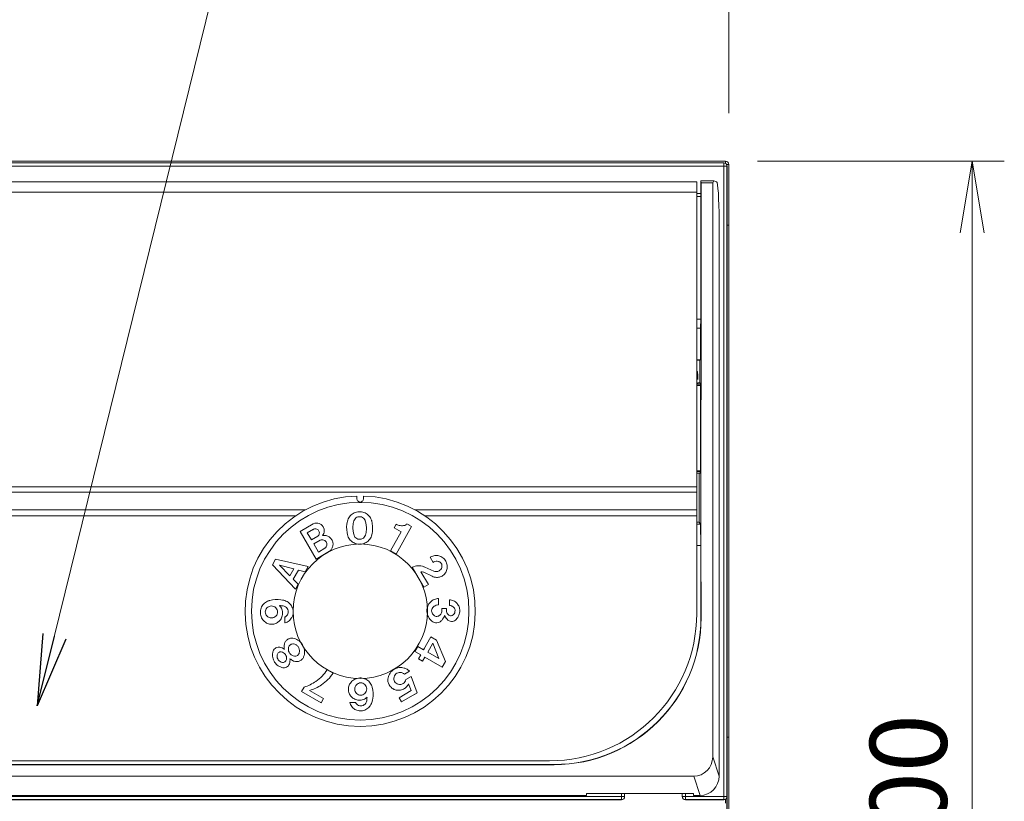
# Model space of a CAD drawing. Units: millimetres. Extents: x -105 to 1431, y -121 to 971.
# Drawn here: x 277 to 431, y 253 to 375 of the extents above; entities that cross this region are included whole.
import ezdxf

# ---------------------------------------------------------------- set-up
doc = ezdxf.new("R2010")
doc.units = ezdxf.units.MM
doc.layers.add('寸法線', color=7, linetype='Continuous', lineweight=13)
doc.layers.add('郵便受', color=7, linetype='Continuous', lineweight=15)
doc.styles.get("Standard").update_dxf_attribs({"font": 'txt.shx', "bigfont": 'extfont.shx'})
doc.styles.add('STANDARD-8', font='MS Gothic.ttf')
doc.dimstyles.get("Standard").update_dxf_attribs({"dimtxt": 2.8, "dimasz": 2.5, "dimexe": 1.25, "dimexo": 0.625, "dimtad": 1, "dimrnd": 1e-08, "dimdsep": 46, "dimtxsty": 'STANDARD-8', "dimcen": 0.09, "dimclrd": 7, "dimclre": 7, "dimclrt": 7, "dimaunit": 1, "dimadec": 3, "dimazin": 2, "dimtfac": 1, "dimtmove": 0, "dimatfit": 3, "dimldrblk": 'OPEN', "dimfxl": 1, "dimtolj": 1, "dimlwd": 0, "dimlwe": 0, "dimarcsym": 0})
doc.dimstyles.new('STANDARD$7', dxfattribs={"dimtxt": 2.8, "dimasz": 2.5, "dimexe": 1.25, "dimexo": 0.625, "dimtad": 1, "dimrnd": 1e-08, "dimdsep": 46, "dimtxsty": 'STANDARD-8', "dimcen": 0.09, "dimclrd": 7, "dimclre": 7, "dimclrt": 7, "dimaunit": 1, "dimadec": 3, "dimazin": 2, "dimtfac": 1, "dimtmove": 0, "dimatfit": 3, "dimldrblk": 'OPEN', "dimfxl": 1, "dimtolj": 1, "dimlwd": 15, "dimlwe": 0, "dimarcsym": 0})

# ---------------------------------------------------------------- blocks, each defined once
blk = doc.blocks.new('_Open')
at = {"color": 0, "linetype": 'ByBlock', "lineweight": -2}
for p, q in [((-1, 0.167), (0, 0)), ((-1, -0.167), (0, 0)), ((0, 0), (-1, 0))]:
    blk.add_line(p, q, dxfattribs=at)
blk = doc.blocks.new('*D5')
at = {"layer": 'Defpoints', "color": 0}
for p in [(387.28, 353), (387.28, 153), (425.86, 153)]:
    blk.add_point(p, dxfattribs=at)
at = {"layer": '寸法線'}
for p, q in [((392.28, 353), (430.86, 353)), ((425.86, 341.8), (425.86, 164.2)), ((392.28, 153), (430.86, 153))]:
    blk.add_line(p, q, dxfattribs=at)
at = {"layer": '寸法線', "xscale": 11.19999999999999, "yscale": 11.19999999999999, "zscale": 11.19999999999999}
for p, rotation in [((425.86, 353), 90), ((425.86, 153), 270)]:
    blk.add_blockref('_Open', p, dxfattribs=dict(at, rotation=rotation))
at = {"layer": '寸法線', "insert": (415.86, 253), "char_height": 12, "attachment_point": 5, "rotation": 90}
blk.add_mtext('\\A1;200', dxfattribs=at)
blk = doc.blocks.new('*D4')
at = {"layer": 'Defpoints', "color": 0}
for p in [(27.78, 408.01), (387.78, 355.5), (27.78, 352.5)]:
    blk.add_point(p, dxfattribs=at)
at = {"layer": '寸法線'}
for p, q in [((27.78, 357.5), (27.78, 413.01)), ((387.78, 360.5), (387.78, 413.01)), ((376.58, 408.01), (38.98, 408.01))]:
    blk.add_line(p, q, dxfattribs=at)
at = {"layer": '寸法線', "xscale": 11.19999999999999, "yscale": 11.19999999999999, "zscale": 11.19999999999999, "rotation": 180}
blk.add_blockref('_Open', (27.78, 408.01), dxfattribs=at)
at = {"layer": '寸法線', "xscale": 11.19999999999999, "yscale": 11.19999999999999, "zscale": 11.19999999999999}
blk.add_blockref('_Open', (387.78, 408.01), dxfattribs=at)
at = {"layer": '寸法線', "insert": (207.78, 418.01), "char_height": 12, "attachment_point": 5}
blk.add_mtext('\\A1;360', dxfattribs=at)

msp = doc.modelspace()

# ---------------------------------------------------------------- linework, layer by layer
at = {"layer": '郵便受'}
for p, q in [((387.277, 352.998), (28.277, 352.998)), ((28.527, 352.748), (387.027, 352.748)), ((387.014, 352.735), (28.54, 352.735)), ((387.027, 352.748), (387.014, 352.735)), ((387.014, 352.735), (387.014, 352.235)), ((387.277, 352.998), (387.277, 352.681)), ((387.46, 352.498), (387.777, 352.498)), ((387.777, 342.998), (387.777, 352.498)), ((28.54, 352.235), (387.014, 352.235)), ((387.014, 352.235), (387.014, 253.761)), ((387.014, 352.235), (387.514, 352.235)), ((387.514, 352.235), (387.527, 352.248)), ((387.514, 233.761), (387.514, 352.235)), ((387.527, 352.248), (387.527, 233.748)), ((32.777, 349.778), (382.777, 349.778)), ((382.777, 349.778), (382.777, 348.178)), ((383.426, 349.911), (383.43, 349.918)), ((383.477, 349.618), (383.426, 349.911)), ((383.426, 349.911), (383.426, 348.978)), ((385.434, 349.918), (383.43, 349.918)), ((383.477, 349.618), (383.448, 281.718)), ((385.277, 349.618), (383.477, 349.618)), ((385.434, 349.918), (385.277, 349.618)), ((385.277, 259.937), (385.277, 349.618)), ((385.884, 349.8), (385.434, 349.918)), ((382.777, 348.178), (32.777, 348.178)), ((382.777, 348.178), (382.777, 297.128)), ((382.777, 347.973), (383.413, 347.973)), ((383.413, 347.973), (383.426, 348.978)), ((383.413, 347.973), (383.426, 347.478)), ((383.426, 347.478), (382.777, 347.478)), ((383.426, 347.478), (383.426, 328.308)), ((386.277, 343.801), (386.277, 256.937)), ((387.777, 342.998), (387.527, 342.998)), ((387.527, 342.998), (387.777, 342.998)), ((387.777, 242.998), (387.777, 342.998)), ((383.426, 328.308), (382.777, 328.308)), ((383.426, 328.308), (383.395, 326.908)), ((383.395, 326.908), (382.777, 326.908)), ((383.395, 326.908), (383.395, 321.978)), ((382.777, 321.978), (383.395, 321.978)), ((382.777, 321.892), (383.286, 321.892)), ((383.395, 321.978), (383.286, 321.892)), ((383.286, 321.892), (383.286, 318.378)), ((382.821, 320.148), (382.777, 320.148)), ((382.821, 320.148), (382.888, 320.148)), ((382.932, 319.657), (382.933, 319.048)), ((382.777, 318.168), (383.34, 318.168)), ((383.395, 317.949), (382.777, 317.949)), ((383.286, 318.378), (382.934, 318.378)), ((383.34, 318.378), (383.286, 318.378)), ((383.34, 318.168), (383.34, 318.378)), ((383.34, 318.168), (383.395, 317.949)), ((383.395, 317.949), (383.395, 304.62)), ((382.777, 304.62), (383.395, 304.62)), ((383.34, 304.533), (382.777, 304.533)), ((382.777, 304.278), (383.178, 304.278)), ((383.178, 304.278), (383.178, 296.62)), ((383.178, 304.278), (383.34, 304.278)), ((383.395, 304.62), (383.34, 304.533)), ((383.34, 304.278), (383.34, 304.533)), ((32.777, 302.128), (382.777, 302.128)), ((382.777, 302.128), (382.777, 301.278)), ((32.777, 301.278), (382.777, 301.278)), ((329.677, 300.222), (329.677, 300.691)), ((330.677, 300.222), (330.677, 300.691)), ((382.777, 298.539), (382.777, 301.278)), ((258.277, 298.539), (321.629, 298.539)), ((320.078, 297.598), (258.277, 297.598)), ((338.725, 298.539), (382.777, 298.539)), ((382.777, 297.598), (340.276, 297.598)), ((382.777, 298.539), (382.777, 297.598)), ((382.777, 297.598), (382.777, 282.318)), ((382.777, 296.62), (383.178, 296.62)), ((382.777, 296.278), (383.395, 296.278)), ((383.178, 296.62), (383.395, 296.278)), ((383.395, 296.278), (383.448, 292.978)), ((383.448, 292.978), (382.777, 292.978)), ((383.477, 281.685), (383.448, 292.978)), ((383.477, 281.718), (383.448, 281.718)), ((387.527, 262.998), (387.777, 262.998)), ((387.777, 262.998), (387.527, 262.998)), ((387.777, 242.998), (387.777, 262.998)), ((55.077, 258.747), (360.477, 258.747)), ((360.477, 258.718), (55.077, 258.718)), ((359.777, 259.318), (55.777, 259.318)), ((360.477, 258.718), (360.477, 258.747)), ((386.277, 256.937), (385.277, 259.937)), ((33.244, 256.918), (382.31, 256.918)), ((382.31, 256.918), (383.31, 253.918)), ((365.577, 253.918), (365.577, 254.218)), ((365.577, 254.218), (382.277, 254.218)), ((371.01, 254.218), (371.01, 253.761)), ((371.51, 253.761), (371.51, 254.218)), ((380.51, 254.218), (380.51, 253.761)), ((381.01, 253.761), (381.01, 254.218)), ((382.277, 254.218), (382.277, 253.918)), ((371.01, 253.761), (44.544, 253.761)), ((44.544, 253.261), (371.01, 253.261)), ((371.01, 253.248), (44.544, 253.248)), ((365.577, 253.918), (49.977, 253.918)), ((371.51, 253.761), (371.01, 253.761)), ((371.01, 253.761), (371.01, 253.261)), ((371.01, 253.261), (371.01, 253.248)), ((371.51, 253.748), (371.51, 253.761)), ((380.51, 253.761), (380.51, 253.748)), ((381.01, 253.761), (380.51, 253.761)), ((387.014, 253.761), (381.01, 253.761)), ((381.01, 253.261), (381.01, 253.761)), ((381.01, 253.261), (387.014, 253.261)), ((381.01, 253.248), (381.01, 253.261)), ((387.027, 253.248), (381.01, 253.248)), ((383.31, 253.918), (382.277, 253.918)), ((387.514, 253.761), (387.014, 253.761)), ((387.014, 253.761), (387.014, 253.261)), ((387.014, 253.261), (387.027, 253.248)), ((387.277, 253.315), (387.277, 252.681)), ((387.527, 253.748), (387.514, 253.761))]:
    msp.add_line(p, q, dxfattribs=at)
at = {"layer": '郵便受', "lineweight": 18}
for p, q in [((322.847, 296.368), (320.773, 295.152)), ((335.814, 296.288), (335.485, 295.708)), ((335.485, 295.708), (336.586, 295.082)), ((335.775, 291.632), (338.213, 295.921)), ((338.213, 295.921), (337.46, 296.349)), ((337.866, 296.118), (337.549, 296.301)), ((320.773, 295.152), (323.301, 290.838)), ((321.911, 294.931), (322.895, 295.507)), ((322.552, 293.838), (321.911, 294.931)), ((323.535, 294.414), (322.552, 293.838)), ((322.768, 295.433), (322.903, 295.511)), ((336.586, 295.082), (334.905, 292.126)), ((322.922, 293.205), (323.932, 293.797)), ((323.664, 291.94), (322.922, 293.205)), ((324.673, 292.532), (323.664, 291.94)), ((323.774, 293.704), (323.942, 293.801)), ((323.301, 290.838), (325.379, 292.056)), ((334.905, 292.126), (335.775, 291.632)), ((341.235, 291.189), (341.12, 291.121)), ((341.12, 291.121), (341.591, 290.316)), ((316.955, 290.803), (316.451, 289.916)), ((316.451, 289.916), (320.041, 286.114)), ((322.058, 289.661), (316.955, 290.803)), ((319.183, 288.247), (317.572, 289.865)), ((317.572, 289.865), (319.786, 289.308)), ((321.598, 288.853), (322.058, 289.661)), ((338.325, 289.561), (340.146, 286.455)), ((341.694, 288.957), (340.275, 289.587)), ((341.591, 290.316), (341.707, 290.384)), ((319.786, 289.308), (319.183, 288.247)), ((319.72, 287.707), (320.524, 289.123)), ((320.524, 289.123), (321.598, 288.853)), ((340.836, 286.86), (339.656, 288.873)), ((340.117, 288.771), (341.444, 288.147)), ((320.501, 286.923), (319.72, 287.707)), ((320.041, 286.114), (320.501, 286.923)), ((340.146, 286.455), (340.836, 286.86)), ((342.404, 283.679), (342.398, 284.678)), ((344.132, 284.49), (344.138, 283.59)), ((318.408, 281.766), (318.414, 280.865)), ((343.674, 283.12), (342.941, 283.115)), ((342.941, 283.115), (342.943, 282.782)), ((343.677, 282.787), (343.674, 283.12)), ((343.677, 282.77), (343.677, 283.031)), ((341.233, 278.674), (340.096, 276.675)), ((342.102, 278.18), (341.233, 278.674)), ((339.169, 277.202), (338.708, 276.39)), ((340.096, 276.675), (339.169, 277.202)), ((340.734, 276.312), (341.515, 277.682)), ((341.515, 277.682), (342.495, 275.311)), ((343.49, 274.821), (342.102, 278.18)), ((338.708, 276.39), (339.635, 275.863)), ((339.635, 275.863), (339.289, 275.255)), ((340.242, 276.931), (340.094, 276.676)), ((342.495, 275.311), (340.734, 276.312)), ((339.289, 275.255), (339.926, 274.892)), ((339.926, 274.892), (340.272, 275.501)), ((340.272, 275.501), (342.996, 273.952)), ((342.996, 273.952), (343.49, 274.821)), ((325.927, 272.998), (325, 273.525)), ((337.079, 272.873), (337.882, 273.343)), ((338.148, 272.495), (337.319, 272.009)), ((339.094, 269.958), (338.148, 272.495)), ((337.732, 271.352), (338.131, 270.282)), ((321.408, 270.85), (320.996, 270.126)), ((320.996, 270.126), (324.068, 268.379)), ((324.463, 269.075), (322.261, 270.327)), ((338.131, 270.282), (336.262, 269.187)), ((336.649, 268.525), (339.094, 269.958)), ((337.971, 269.3), (339.009, 269.9)), ((339.009, 269.9), (339.007, 269.907)), ((324.068, 268.379), (324.463, 269.075)), ((329.439, 268.426), (328.538, 268.42)), ((336.262, 269.187), (336.649, 268.525))]:
    msp.add_line(p, q, dxfattribs=at)
at = {"layer": '郵便受'}
for radius in [17, 10.5]:
    msp.add_circle((330.177, 282.698), radius, dxfattribs=at)
for centre, radius, start, end in [((387.277, 352.498), 0.5, 0, 90), ((330.177, 282.698), 18, 91.59175, 88.40825), ((359.777, 282.318), 23, 270, 0), ((360.477, 281.718), 23, 270, 0), ((360.477, 281.718), 22.971, 270, 0)]:
    msp.add_arc(centre, radius, start, end, dxfattribs=at)
for centre, major_axis, ratio, start_param, end_param in [((387.014, 352.235), (-0.354, 0.354), 0.9999239, 3.9270289, 5.4977491), ((387.027, 352.248), (0.354, 0.354), 0.9999239, 5.4978252, 7.0685454), ((385.877, 343.801), (0, 6), 0.0666667, 4.712389, 6.2657321), ((382.821, 319.648), (0, 0.5), 0.0874887, 0, 1.5707963), ((382.888, 319.648), (0, -0.5), 0.0874887, 1.5882496, 3.1415927), ((383.021, 319.066), (0, -1), 0.0874887, 4.7298423, 4.8907631), ((383.021, 319.066), (0, -1), 0.0874887, 5.4707318, 5.8268924), ((382.27, 259.977), (0.97, -2.909), 0.9784921, 5.9679009, 7.5256514), ((383.27, 256.977), (0.97, -2.909), 0.9784921, 5.9679009, 7.5256514), ((371.01, 253.761), (0.5, 0), 0.9999619, 4.712389, 6.2831853), ((371.01, 253.748), (0, -0.5), 0.9999619, 0, 1.5707963), ((381.01, 253.761), (-0.5, 0), 0.9999619, 0, 1.5707963), ((381.01, 253.748), (0, -0.5), 0.9999619, 4.712389, 6.2831853), ((387.014, 253.761), (0.354, 0.354), 0.9999239, 3.9270289, 5.4977491), ((387.027, 253.748), (0.354, -0.354), 0.9999239, 5.4978252, 7.0685454)]:
    msp.add_ellipse(centre, major_axis=major_axis, ratio=ratio, start_param=start_param, end_param=end_param, dxfattribs=at)
at = {"layer": '郵便受', "lineweight": 18}
for centre, major_axis, start_param, end_param in [((331.147, 286.452), (-68.156, 17.615), 4.8525942, 4.8527066), ((330.177, 283.031), (70.501, 0), 1.3781221, 1.3781497), ((345.743, 282.796), (0.434, -68.761), 4.7138181, 4.7138258), ((330.01, 282.409), (61.055, -35.251), 1.4207781, 1.4208129), ((331.707, 281.814), (-35.242, -61.036), 1.3509147, 1.3510783)]:
    msp.add_ellipse(centre, major_axis=major_axis, ratio=0.00001, start_param=start_param, end_param=end_param, dxfattribs=at)
at = {"layer": '郵便受'}
for points, knots in [([(329.677, 300.222), (329.677, 300.218), (329.677, 300.214), (329.677, 300.21), (329.679, 300.15), (329.693, 300.085), (329.751, 299.964), (329.795, 299.908), (329.889, 299.831), (329.939, 299.8), (330.053, 299.758), (330.116, 299.747), (330.177, 299.747)], [-0.001815699, -0.001815699, -0.001815699, -0.001815699, 0, 0, 0, 0.025412847, 0.025412847, 0.050825694, 0.050825694, 0.06910551, 0.06910551, 0.087385326, 0.087385326, 0.087385326, 0.087385326]), ([(330.177, 299.747), (330.238, 299.747), (330.301, 299.758), (330.415, 299.8), (330.465, 299.831), (330.559, 299.908), (330.603, 299.964), (330.661, 300.085), (330.675, 300.15), (330.677, 300.214), (330.677, 300.218), (330.677, 300.222)], [-0.268184977, -0.268184977, -0.268184977, -0.268184977, -0.249905161, -0.249905161, -0.231625344, -0.231625344, -0.206212497, -0.206212497, -0.18079965, -0.18079965, -0.178983951, -0.178983951, -0.178983951, -0.178983951])]:
    msp.add_open_spline(points, degree=3, knots=knots, dxfattribs=at)
at = {"layer": '郵便受', "lineweight": 18}
for points, knots in [([(328.188, 296.767), (328.247, 297.002), (328.357, 297.242), (328.666, 297.657), (328.864, 297.833), (329.282, 298.082), (329.529, 298.172), (329.833, 298.217), (329.884, 298.222), (329.935, 298.226)], [0, 0, 0, 0, 0.07400865, 0.07400865, 0.1480173, 0.1480173, 0.22067108, 0.22067108, 0.23508654, 0.23508654, 0.23508654, 0.23508654]), ([(330.97, 296.828), (330.955, 296.874), (330.936, 296.918), (330.862, 297.063), (330.784, 297.162), (330.595, 297.323), (330.483, 297.383), (330.26, 297.455), (330.135, 297.471), (329.887, 297.451), (329.766, 297.415), (329.557, 297.309), (329.455, 297.23), (329.293, 297.04), (329.233, 296.928), (329.197, 296.817)], [-0.22637076, -0.22637076, -0.22637076, -0.22637076, -0.21218862, -0.21218862, -0.17686981, -0.17686981, -0.14155099, -0.14155099, -0.10647406, -0.10647406, -0.07139713, -0.07139713, -0.03569857, -0.03569857, 0, 0, 0, 0]), ([(330.214, 298.228), (330.457, 298.215), (330.712, 298.152), (331.175, 297.931), (331.383, 297.773), (331.709, 297.413), (331.847, 297.187), (331.951, 296.893), (331.967, 296.843), (331.98, 296.792)], [0, 0, 0, 0, 0.07280838, 0.07280838, 0.14561677, 0.14561677, 0.21995999, 0.21995999, 0.23504611, 0.23504611, 0.23504611, 0.23504611]), ([(322.847, 296.368), (322.987, 296.43), (323.148, 296.468), (323.471, 296.476), (323.632, 296.446), (323.918, 296.337), (324.06, 296.25), (324.296, 296.025), (324.39, 295.888), (324.514, 295.609), (324.552, 295.447), (324.56, 295.121), (324.529, 294.957), (324.433, 294.712), (324.378, 294.611), (324.308, 294.52)], [0.37045349, 0.37045349, 0.37045349, 0.37045349, 0.41627671, 0.41627671, 0.46209993, 0.46209993, 0.5089852, 0.5089852, 0.55587047, 0.55587047, 0.60265804, 0.60265804, 0.6494456, 0.6494456, 0.68221818, 0.68221818, 0.68221818, 0.68221818]), ([(323.535, 294.414), (323.566, 294.437), (323.595, 294.463), (323.679, 294.552), (323.724, 294.626), (323.781, 294.776), (323.796, 294.862), (323.791, 295.032), (323.77, 295.117), (323.704, 295.262), (323.654, 295.334), (323.53, 295.45), (323.455, 295.496), (323.305, 295.551), (323.22, 295.566), (323.052, 295.561), (322.967, 295.54), (322.895, 295.507)], [-0.18087128, -0.18087128, -0.18087128, -0.18087128, -0.16995874, -0.16995874, -0.14601683, -0.14601683, -0.12153934, -0.12153934, -0.09706184, -0.09706184, -0.07252788, -0.07252788, -0.04799391, -0.04799391, -0.02399696, -0.02399696, 0, 0, 0, 0]), ([(328.202, 294.603), (328.062, 295.131), (328.019, 295.722), (328.119, 296.455), (328.149, 296.612), (328.188, 296.767)], [0, 0, 0, 0, 0.16641674, 0.16641674, 0.21245746, 0.21245746, 0.21245746, 0.21245746]), ([(329.197, 296.817), (329.11, 296.544), (329.053, 296.256), (329, 295.485), (329.067, 294.997), (329.212, 294.567)], [-0.22203314, -0.22203314, -0.22203314, -0.22203314, -0.13815438, -0.13815438, 0, 0, 0, 0]), ([(330.985, 294.579), (331.073, 294.851), (331.129, 295.14), (331.183, 295.912), (331.115, 296.399), (330.97, 296.828)], [-0.22206122, -0.22206122, -0.22206122, -0.22206122, -0.13832565, -0.13832565, 0, 0, 0, 0]), ([(331.98, 296.792), (332.119, 296.268), (332.163, 295.68), (332.065, 294.946), (332.034, 294.786), (331.994, 294.628)], [0, 0, 0, 0, 0.16567104, 0.16567104, 0.21241714, 0.21241714, 0.21241714, 0.21241714]), ([(335.814, 296.288), (335.999, 296.183), (336.213, 296.106), (336.671, 296.036), (336.916, 296.05), (337.134, 296.103)], [0.42029198, 0.42029198, 0.42029198, 0.42029198, 0.48346355, 0.48346355, 0.55157173, 0.55157173, 0.55157173, 0.55157173]), ([(337.134, 296.103), (337.138, 296.104), (337.142, 296.105), (337.209, 296.123), (337.273, 296.154), (337.382, 296.239), (337.428, 296.293), (337.46, 296.349)], [0.116194741, 0.116194741, 0.116194741, 0.116194741, 0.117426745, 0.117426745, 0.13733039, 0.13733039, 0.157234036, 0.157234036, 0.157234036, 0.157234036]), ([(324.308, 294.52), (324.479, 294.55), (324.667, 294.549), (325.026, 294.47), (325.196, 294.394), (325.481, 294.196), (325.613, 294.062), (325.812, 293.752), (325.879, 293.575), (325.941, 293.234), (325.939, 293.046), (325.86, 292.685), (325.782, 292.513), (325.602, 292.255), (325.498, 292.146), (325.379, 292.056)], [0.41898623, 0.41898623, 0.41898623, 0.41898623, 0.47115436, 0.47115436, 0.5233225, 0.5233225, 0.57616192, 0.57616192, 0.62900133, 0.62900133, 0.68157844, 0.68157844, 0.73415554, 0.73415554, 0.77640089, 0.77640089, 0.77640089, 0.77640089]), ([(329.968, 293.168), (329.725, 293.181), (329.468, 293.243), (329.003, 293.466), (328.795, 293.626), (328.47, 293.987), (328.333, 294.213), (328.231, 294.504), (328.215, 294.554), (328.202, 294.603)], [0, 0, 0, 0, 0.07311021, 0.07311021, 0.14622043, 0.14622043, 0.21999605, 0.21999605, 0.23471684, 0.23471684, 0.23471684, 0.23471684]), ([(329.212, 294.567), (329.227, 294.521), (329.246, 294.477), (329.321, 294.333), (329.398, 294.233), (329.587, 294.072), (329.699, 294.012), (329.922, 293.94), (330.048, 293.924), (330.295, 293.944), (330.417, 293.98), (330.626, 294.087), (330.727, 294.165), (330.889, 294.355), (330.949, 294.467), (330.985, 294.579)], [-0.22595509, -0.22595509, -0.22595509, -0.22595509, -0.21189235, -0.21189235, -0.17661267, -0.17661267, -0.14133299, -0.14133299, -0.10623701, -0.10623701, -0.07114103, -0.07114103, -0.03557051, -0.03557051, 0, 0, 0, 0]), ([(331.994, 294.628), (331.936, 294.394), (331.826, 294.155), (331.519, 293.741), (331.322, 293.565), (330.905, 293.315), (330.658, 293.224), (330.351, 293.178), (330.3, 293.173), (330.248, 293.169)], [0, 0, 0, 0, 0.07353411, 0.07353411, 0.14706822, 0.14706822, 0.22001483, 0.22001483, 0.2347232, 0.2347232, 0.2347232, 0.2347232]), ([(324.673, 292.532), (324.709, 292.558), (324.743, 292.588), (324.841, 292.692), (324.892, 292.777), (324.958, 292.95), (324.976, 293.05), (324.97, 293.247), (324.946, 293.345), (324.87, 293.513), (324.812, 293.596), (324.669, 293.73), (324.583, 293.782), (324.41, 293.848), (324.311, 293.865), (324.114, 293.859), (324.016, 293.835), (323.932, 293.797)], [0.01508019, 0.01508019, 0.01508019, 0.01508019, 0.02773798, 0.02773798, 0.05547595, 0.05547595, 0.08365994, 0.08365994, 0.11184393, 0.11184393, 0.13996728, 0.13996728, 0.16809062, 0.16809062, 0.19597897, 0.19597897, 0.22386732, 0.22386732, 0.22386732, 0.22386732]), ([(341.235, 291.189), (341.406, 291.289), (341.609, 291.363), (341.923, 291.406), (342.029, 291.411), (342.133, 291.404)], [0, 0, 0, 0, 0.06083872, 0.06083872, 0.09100891, 0.09100891, 0.09100891, 0.09100891]), ([(342.133, 291.404), (342.352, 291.391), (342.585, 291.334), (343.008, 291.129), (343.199, 290.982), (343.494, 290.649), (343.617, 290.443), (343.771, 289.999), (343.801, 289.761), (343.775, 289.319), (343.717, 289.087), (343.615, 288.877)], [0, 0, 0, 0, 0.06683718, 0.06683718, 0.13367435, 0.13367435, 0.20022005, 0.20022005, 0.26676576, 0.26676576, 0.33365261, 0.33365261, 0.33365261, 0.33365261]), ([(338.325, 289.561), (338.59, 289.687), (338.897, 289.768), (339.52, 289.8), (339.836, 289.75), (340.167, 289.632), (340.221, 289.611), (340.275, 289.587)], [0, 0, 0, 0, 0.08888597, 0.08888597, 0.17777195, 0.17777195, 0.19502109, 0.19502109, 0.19502109, 0.19502109]), ([(341.694, 288.957), (341.788, 288.915), (341.889, 288.89), (342.099, 288.873), (342.222, 288.886), (342.45, 288.96), (342.557, 289.021), (342.729, 289.167), (342.806, 289.262), (342.916, 289.475), (342.949, 289.594), (342.958, 289.708)], [0.10707391, 0.10707391, 0.10707391, 0.10707391, 0.13650086, 0.13650086, 0.17106001, 0.17106001, 0.20561915, 0.20561915, 0.24005287, 0.24005287, 0.27448659, 0.27448659, 0.27448659, 0.27448659]), ([(342.537, 290.426), (342.49, 290.448), (342.442, 290.465), (342.283, 290.507), (342.16, 290.516), (341.92, 290.483), (341.804, 290.441), (341.707, 290.384)], [0.190073548, 0.190073548, 0.190073548, 0.190073548, 0.205116805, 0.205116805, 0.239803731, 0.239803731, 0.274490657, 0.274490657, 0.274490657, 0.274490657]), ([(342.958, 289.708), (342.959, 289.719), (342.96, 289.73), (342.964, 289.837), (342.947, 289.935), (342.883, 290.106), (342.832, 290.191), (342.7, 290.332), (342.62, 290.388), (342.537, 290.426)], [0.135280983, 0.135280983, 0.135280983, 0.135280983, 0.138401066, 0.138401066, 0.165923085, 0.165923085, 0.193237, 0.193237, 0.220550914, 0.220550914, 0.220550914, 0.220550914]), ([(340.117, 288.771), (340.1, 288.779), (340.082, 288.787), (339.932, 288.848), (339.789, 288.873), (339.656, 288.873)], [0.277532243, 0.277532243, 0.277532243, 0.277532243, 0.282944985, 0.282944985, 0.323404258, 0.323404258, 0.323404258, 0.323404258]), ([(343.615, 288.877), (343.527, 288.696), (343.398, 288.522), (343.08, 288.24), (342.892, 288.132), (342.516, 288.002), (342.303, 287.97), (342.091, 287.983), (342.09, 287.983), (342.089, 287.983)], [0, 0, 0, 0, 0.06106073, 0.06106073, 0.12212147, 0.12212147, 0.18269728, 0.18269728, 0.1829194, 0.1829194, 0.1829194, 0.1829194]), ([(314.573, 282.644), (314.589, 282.886), (314.654, 283.139), (314.88, 283.598), (315.041, 283.803), (315.403, 284.12), (315.628, 284.253), (315.922, 284.353), (315.975, 284.368), (316.028, 284.381)], [0, 0, 0, 0, 0.07256508, 0.07256508, 0.14513016, 0.14513016, 0.21850059, 0.21850059, 0.23426436, 0.23426436, 0.23426436, 0.23426436]), ([(317.116, 283.086), (317.115, 283.087), (317.115, 283.088), (317.04, 283.197), (316.944, 283.29), (316.738, 283.425), (316.614, 283.477), (316.356, 283.525), (316.223, 283.522), (315.983, 283.472), (315.859, 283.422), (315.643, 283.275), (315.551, 283.179), (315.483, 283.075)], [-0.18772449, -0.18772449, -0.18772449, -0.18772449, -0.18738547, -0.18738547, -0.15010509, -0.15010509, -0.11242699, -0.11242699, -0.07474889, -0.07474889, -0.03737445, -0.03737445, 0, 0, 0, 0]), ([(316.028, 284.381), (316.578, 284.523), (317.193, 284.564), (317.936, 284.458), (318.079, 284.43), (318.22, 284.396)], [0, 0, 0, 0, 0.17353859, 0.17353859, 0.2152455, 0.2152455, 0.2152455, 0.2152455]), ([(317.566, 283.578), (317.715, 283.418), (317.843, 283.218), (318.007, 282.781), (318.043, 282.546), (318.028, 282.105), (317.976, 281.872), (317.782, 281.448), (317.641, 281.257), (317.413, 281.044), (317.337, 280.983), (317.255, 280.929)], [0, 0, 0, 0, 0.06606077, 0.06606077, 0.13212153, 0.13212153, 0.19826885, 0.19826885, 0.26441616, 0.26441616, 0.29302537, 0.29302537, 0.29302537, 0.29302537]), ([(318.782, 283.097), (318.776, 283.107), (318.768, 283.117), (318.688, 283.227), (318.59, 283.319), (318.367, 283.454), (318.241, 283.499), (318.12, 283.517)], [0.219533321, 0.219533321, 0.219533321, 0.219533321, 0.223221576, 0.223221576, 0.260561251, 0.260561251, 0.297900926, 0.297900926, 0.297900926, 0.297900926]), ([(318.22, 284.396), (318.454, 284.341), (318.694, 284.237), (319.111, 283.938), (319.288, 283.744), (319.542, 283.335), (319.636, 283.092), (319.687, 282.787), (319.693, 282.732), (319.698, 282.678)], [0, 0, 0, 0, 0.07316922, 0.07316922, 0.14633843, 0.14633843, 0.21839683, 0.21839683, 0.23386927, 0.23386927, 0.23386927, 0.23386927]), ([(340.61, 282.767), (340.609, 283.005), (340.655, 283.26), (340.845, 283.729), (340.989, 283.942), (341.323, 284.284), (341.537, 284.432), (341.973, 284.617), (342.189, 284.666), (342.398, 284.678)], [0, 0, 0, 0, 0.07160594, 0.07160594, 0.14321188, 0.14321188, 0.21605565, 0.21605565, 0.2785709, 0.2785709, 0.2785709, 0.2785709]), ([(341.874, 283.547), (341.786, 283.507), (341.706, 283.454), (341.555, 283.317), (341.481, 283.22), (341.378, 283.004), (341.349, 282.885), (341.343, 282.772)], [0.178261617, 0.178261617, 0.178261617, 0.178261617, 0.205787146, 0.205787146, 0.239733699, 0.239733699, 0.273680251, 0.273680251, 0.273680251, 0.273680251]), ([(342.404, 283.679), (342.368, 283.679), (342.332, 283.677), (342.146, 283.659), (341.999, 283.613), (341.874, 283.547)], [0.288665864, 0.288665864, 0.288665864, 0.288665864, 0.299011448, 0.299011448, 0.342131136, 0.342131136, 0.342131136, 0.342131136]), ([(344.132, 284.49), (344.346, 284.478), (344.572, 284.423), (344.983, 284.226), (345.168, 284.084), (345.453, 283.764), (345.572, 283.567), (345.71, 283.174), (345.742, 282.983), (345.743, 282.8)], [0, 0, 0, 0, 0.06545792, 0.06545792, 0.13091585, 0.13091585, 0.19496635, 0.19496635, 0.24884535, 0.24884535, 0.24884535, 0.24884535]), ([(344.564, 283.481), (344.531, 283.5), (344.496, 283.517), (344.356, 283.573), (344.243, 283.592), (344.138, 283.59)], [0.211270911, 0.211270911, 0.211270911, 0.211270911, 0.222356503, 0.222356503, 0.254529518, 0.254529518, 0.254529518, 0.254529518]), ([(345.01, 282.796), (345.006, 282.869), (344.992, 282.94), (344.939, 283.104), (344.885, 283.202), (344.743, 283.368), (344.655, 283.435), (344.564, 283.481)], [0.166091831, 0.166091831, 0.166091831, 0.166091831, 0.18683078, 0.18683078, 0.217914492, 0.217914492, 0.248998203, 0.248998203, 0.248998203, 0.248998203]), ([(315.367, 280.964), (315.173, 281.103), (314.992, 281.292), (314.722, 281.727), (314.633, 281.973), (314.585, 282.266), (314.579, 282.32), (314.574, 282.375)], [0, 0, 0, 0, 0.07274146, 0.07274146, 0.14548293, 0.14548293, 0.1616628, 0.1616628, 0.1616628, 0.1616628]), ([(315.483, 283.075), (315.418, 282.976), (315.373, 282.863), (315.331, 282.642), (315.33, 282.521), (315.378, 282.287), (315.427, 282.176), (315.489, 282.083)], [-0.10117906, -0.10117906, -0.10117906, -0.10117906, -0.06744863, -0.06744863, -0.03372431, -0.03372431, 0, 0, 0, 0]), ([(315.489, 282.083), (315.49, 282.082), (315.491, 282.081), (315.565, 281.972), (315.661, 281.88), (315.867, 281.744), (315.991, 281.693), (316.249, 281.644), (316.382, 281.647), (316.623, 281.697), (316.746, 281.748), (316.962, 281.894), (317.054, 281.991), (317.122, 282.094)], [-0.18769788, -0.18769788, -0.18769788, -0.18769788, -0.18738732, -0.18738732, -0.15009773, -0.15009773, -0.11241307, -0.11241307, -0.07472842, -0.07472842, -0.03736421, -0.03736421, 0, 0, 0, 0]), ([(317.122, 282.094), (317.187, 282.193), (317.232, 282.306), (317.274, 282.527), (317.275, 282.648), (317.227, 282.882), (317.178, 282.993), (317.116, 283.086)], [-0.10114358, -0.10114358, -0.10114358, -0.10114358, -0.06744761, -0.06744761, -0.0337238, -0.0337238, 0, 0, 0, 0]), ([(318.408, 281.766), (318.446, 281.785), (318.484, 281.807), (318.628, 281.905), (318.721, 282.002), (318.789, 282.105)], [0.24820295, 0.24820295, 0.24820295, 0.24820295, 0.260579377, 0.260579377, 0.29790424, 0.29790424, 0.29790424, 0.29790424]), ([(319.7, 282.403), (319.677, 282.179), (319.609, 281.946), (319.384, 281.527), (319.228, 281.342), (318.882, 281.058), (318.669, 280.942), (318.432, 280.87), (318.423, 280.868), (318.414, 280.865)], [0, 0, 0, 0, 0.06740684, 0.06740684, 0.13481367, 0.13481367, 0.20280929, 0.20280929, 0.2055294, 0.2055294, 0.2055294, 0.2055294]), ([(318.789, 282.105), (318.854, 282.204), (318.898, 282.317), (318.941, 282.537), (318.941, 282.659), (318.894, 282.893), (318.845, 283.004), (318.782, 283.097)], [0.17065892, 0.17065892, 0.17065892, 0.17065892, 0.20429567, 0.20429567, 0.23801627, 0.23801627, 0.27173688, 0.27173688, 0.27173688, 0.27173688]), ([(341.374, 281.134), (341.168, 281.309), (340.982, 281.536), (340.718, 282.047), (340.64, 282.331), (340.613, 282.657), (340.61, 282.711), (340.61, 282.767)], [0, 0, 0, 0, 0.08162546, 0.08162546, 0.16325092, 0.16325092, 0.17949581, 0.17949581, 0.17949581, 0.17949581]), ([(341.343, 282.772), (341.344, 282.716), (341.349, 282.661), (341.38, 282.491), (341.426, 282.371), (341.563, 282.16), (341.653, 282.07), (341.75, 282.003)], [0.198633951, 0.198633951, 0.198633951, 0.198633951, 0.214683483, 0.214683483, 0.250339976, 0.250339976, 0.28599647, 0.28599647, 0.28599647, 0.28599647]), ([(341.75, 282.003), (341.763, 281.993), (341.777, 281.985), (341.868, 281.929), (341.955, 281.898), (342.124, 281.872), (342.216, 281.875), (342.393, 281.917), (342.477, 281.957), (342.547, 282.008)], [0.124429331, 0.124429331, 0.124429331, 0.124429331, 0.128970815, 0.128970815, 0.154886183, 0.154886183, 0.180920854, 0.180920854, 0.206955525, 0.206955525, 0.206955525, 0.206955525]), ([(342.547, 282.008), (342.593, 282.041), (342.636, 282.077), (342.756, 282.2), (342.827, 282.306), (342.921, 282.538), (342.944, 282.664), (342.943, 282.782)], [0.198485211, 0.198485211, 0.198485211, 0.198485211, 0.214937561, 0.214937561, 0.250385032, 0.250385032, 0.285832502, 0.285832502, 0.285832502, 0.285832502]), ([(343.89, 281.313), (343.703, 281.476), (343.535, 281.687), (343.397, 281.964), (343.378, 282.003), (343.361, 282.043)], [0, 0, 0, 0, 0.075330727, 0.075330727, 0.087718458, 0.087718458, 0.087718458, 0.087718458]), ([(343.677, 282.787), (343.677, 282.749), (343.68, 282.711), (343.7, 282.566), (343.737, 282.453), (343.855, 282.253), (343.934, 282.166), (344.021, 282.101)], [0.18740166, 0.18740166, 0.18740166, 0.18740166, 0.19845424, 0.19845424, 0.231400176, 0.231400176, 0.264346111, 0.264346111, 0.264346111, 0.264346111]), ([(344.021, 282.101), (344.041, 282.085), (344.062, 282.072), (344.146, 282.024), (344.215, 282.003), (344.348, 281.987), (344.42, 281.992), (344.557, 282.03), (344.622, 282.063), (344.675, 282.105)], [0.093949082, 0.093949082, 0.093949082, 0.093949082, 0.101204603, 0.101204603, 0.121615211, 0.121615211, 0.142077969, 0.142077969, 0.162540728, 0.162540728, 0.162540728, 0.162540728]), ([(344.675, 282.105), (344.705, 282.129), (344.734, 282.154), (344.836, 282.258), (344.902, 282.355), (344.99, 282.57), (345.011, 282.686), (345.01, 282.796)], [0.187176422, 0.187176422, 0.187176422, 0.187176422, 0.198464004, 0.198464004, 0.231285867, 0.231285867, 0.26410773, 0.26410773, 0.26410773, 0.26410773]), ([(345.743, 282.8), (345.745, 282.555), (345.697, 282.293), (345.502, 281.811), (345.354, 281.591), (345.151, 281.384), (345.116, 281.351), (345.08, 281.319)], [0, 0, 0, 0, 0.0736789, 0.0736789, 0.14735779, 0.14735779, 0.16169288, 0.16169288, 0.16169288, 0.16169288]), ([(317.255, 280.929), (317.08, 280.813), (316.871, 280.725), (316.436, 280.64), (316.209, 280.643), (315.802, 280.726), (315.594, 280.811), (315.396, 280.944), (315.381, 280.953), (315.367, 280.964)], [0, 0, 0, 0, 0.06380526, 0.06380526, 0.12761052, 0.12761052, 0.19082136, 0.19082136, 0.19580389, 0.19580389, 0.19580389, 0.19580389]), ([(342.927, 281.267), (342.837, 281.161), (342.719, 281.066), (342.457, 280.932), (342.312, 280.892), (342.037, 280.869), (341.887, 280.884), (341.608, 280.974), (341.479, 281.046), (341.374, 281.134)], [0, 0, 0, 0, 0.0420356, 0.0420356, 0.0840712, 0.0840712, 0.12629295, 0.12629295, 0.16776718, 0.16776718, 0.16776718, 0.16776718]), ([(345.08, 281.319), (344.994, 281.243), (344.888, 281.18), (344.661, 281.102), (344.539, 281.087), (344.314, 281.101), (344.195, 281.131), (344.015, 281.218), (343.949, 281.263), (343.89, 281.313)], [0, 0, 0, 0, 0.03458143, 0.03458143, 0.06916287, 0.06916287, 0.10372087, 0.10372087, 0.1264791, 0.1264791, 0.1264791, 0.1264791]), ([(316.567, 276.466), (316.601, 276.573), (316.659, 276.68), (316.812, 276.861), (316.908, 276.935), (317.106, 277.036), (317.221, 277.071), (317.424, 277.088), (317.509, 277.083), (317.59, 277.066)], [0, 0, 0, 0, 0.03406902, 0.03406902, 0.06813803, 0.06813803, 0.10220813, 0.10220813, 0.12649717, 0.12649717, 0.12649717, 0.12649717]), ([(317.59, 277.066), (317.837, 277.016), (318.092, 276.913), (318.324, 276.757), (318.332, 276.752), (318.34, 276.746)], [0, 0, 0, 0, 0.076651488, 0.076651488, 0.079400536, 0.079400536, 0.079400536, 0.079400536]), ([(318.296, 277.355), (318.303, 277.503), (318.34, 277.659), (318.473, 277.942), (318.569, 278.069), (318.786, 278.268), (318.922, 278.352), (319.218, 278.459), (319.376, 278.481), (319.567, 278.472), (319.611, 278.468), (319.654, 278.461)], [0, 0, 0, 0, 0.04456707, 0.04456707, 0.08913414, 0.08913414, 0.13407315, 0.13407315, 0.17901216, 0.17901216, 0.19199423, 0.19199423, 0.19199423, 0.19199423]), ([(319.033, 277.159), (319, 277.075), (318.977, 276.987), (318.948, 276.767), (318.956, 276.619), (319.03, 276.339), (319.097, 276.206), (319.263, 275.989), (319.373, 275.889), (319.625, 275.744), (319.765, 275.698), (319.9, 275.68)], [-0.19041998, -0.19041998, -0.19041998, -0.19041998, -0.16434437, -0.16434437, -0.12333664, -0.12333664, -0.08232891, -0.08232891, -0.04116446, -0.04116446, 0, 0, 0, 0]), ([(319.749, 277.579), (319.716, 277.583), (319.683, 277.585), (319.56, 277.583), (319.47, 277.563), (319.315, 277.496), (319.239, 277.445), (319.114, 277.316), (319.064, 277.238), (319.033, 277.159)], [-0.086618139, -0.086618139, -0.086618139, -0.086618139, -0.077133297, -0.077133297, -0.051475705, -0.051475705, -0.025737852, -0.025737852, 0, 0, 0, 0]), ([(319.654, 278.461), (319.921, 278.419), (320.197, 278.32), (320.688, 278.019), (320.902, 277.817), (321.221, 277.377), (321.347, 277.111), (321.48, 276.552), (321.488, 276.258), (321.424, 275.857), (321.389, 275.72), (321.339, 275.586)], [0, 0, 0, 0, 0.08166106, 0.08166106, 0.16332213, 0.16332213, 0.24470191, 0.24470191, 0.32608169, 0.32608169, 0.36731218, 0.36731218, 0.36731218, 0.36731218]), ([(320.616, 276.1), (320.649, 276.184), (320.672, 276.272), (320.701, 276.492), (320.693, 276.64), (320.619, 276.92), (320.552, 277.052), (320.386, 277.27), (320.276, 277.37), (320.024, 277.515), (319.884, 277.561), (319.749, 277.579)], [-0.19047419, -0.19047419, -0.19047419, -0.19047419, -0.16439243, -0.16439243, -0.12337898, -0.12337898, -0.08236553, -0.08236553, -0.04118276, -0.04118276, 0, 0, 0, 0]), ([(318.09, 273.867), (317.843, 273.917), (317.588, 274.02), (317.14, 274.321), (316.947, 274.519), (316.666, 274.944), (316.558, 275.198), (316.456, 275.727), (316.46, 276.002), (316.525, 276.322), (316.543, 276.394), (316.567, 276.466)], [0, 0, 0, 0, 0.07656478, 0.07656478, 0.15312955, 0.15312955, 0.22951628, 0.22951628, 0.305903, 0.305903, 0.32810666, 0.32810666, 0.32810666, 0.32810666]), ([(317.253, 275.987), (317.229, 275.922), (317.211, 275.855), (317.184, 275.671), (317.188, 275.541), (317.25, 275.293), (317.307, 275.175), (317.45, 274.981), (317.546, 274.892), (317.766, 274.76), (317.889, 274.718), (318.007, 274.7)], [-0.16507297, -0.16507297, -0.16507297, -0.16507297, -0.1450338, -0.1450338, -0.10886062, -0.10886062, -0.07268743, -0.07268743, -0.03634372, -0.03634372, 0, 0, 0, 0]), ([(317.846, 276.334), (317.813, 276.339), (317.78, 276.341), (317.674, 276.338), (317.602, 276.32), (317.478, 276.264), (317.416, 276.221), (317.316, 276.115), (317.278, 276.051), (317.253, 275.987)], [-0.07231919, -0.07231919, -0.07231919, -0.07231919, -0.062857319, -0.062857319, -0.041958777, -0.041958777, -0.020979389, -0.020979389, 0, 0, 0, 0]), ([(318.6, 275.047), (318.625, 275.112), (318.642, 275.179), (318.669, 275.363), (318.665, 275.493), (318.603, 275.741), (318.546, 275.858), (318.403, 276.053), (318.307, 276.142), (318.087, 276.274), (317.964, 276.316), (317.846, 276.334)], [-0.1651333, -0.1651333, -0.1651333, -0.1651333, -0.14507751, -0.14507751, -0.10889921, -0.10889921, -0.0727209, -0.0727209, -0.03636045, -0.03636045, 0, 0, 0, 0]), ([(321.339, 275.586), (321.288, 275.447), (321.206, 275.31), (320.993, 275.079), (320.863, 274.987), (320.595, 274.864), (320.441, 274.824), (320.128, 274.812), (319.97, 274.838), (319.791, 274.904), (319.751, 274.921), (319.711, 274.941)], [0, 0, 0, 0, 0.04488393, 0.04488393, 0.08976787, 0.08976787, 0.13442627, 0.13442627, 0.17908467, 0.17908467, 0.19198716, 0.19198716, 0.19198716, 0.19198716]), ([(319.9, 275.68), (319.933, 275.676), (319.966, 275.674), (320.089, 275.676), (320.178, 275.696), (320.334, 275.763), (320.41, 275.814), (320.535, 275.943), (320.585, 276.021), (320.616, 276.1)], [-0.086618728, -0.086618728, -0.086618728, -0.086618728, -0.077145873, -0.077145873, -0.05151188, -0.05151188, -0.02575594, -0.02575594, 0, 0, 0, 0]), ([(318.007, 274.7), (318.04, 274.695), (318.073, 274.693), (318.179, 274.696), (318.251, 274.714), (318.375, 274.77), (318.436, 274.813), (318.537, 274.919), (318.576, 274.983), (318.6, 275.047)], [-0.072321522, -0.072321522, -0.072321522, -0.072321522, -0.062877767, -0.062877767, -0.041998906, -0.041998906, -0.020999453, -0.020999453, 0, 0, 0, 0]), ([(319.114, 274.467), (319.08, 274.36), (319.022, 274.253), (318.868, 274.072), (318.773, 273.998), (318.575, 273.897), (318.459, 273.862), (318.257, 273.845), (318.171, 273.85), (318.09, 273.867)], [0, 0, 0, 0, 0.03411085, 0.03411085, 0.06822171, 0.06822171, 0.10224091, 0.10224091, 0.12649412, 0.12649412, 0.12649412, 0.12649412]), ([(319.201, 275.277), (319.226, 275.024), (319.201, 274.749), (319.119, 274.484), (319.117, 274.475), (319.114, 274.467)], [0, 0, 0, 0, 0.076786564, 0.076786564, 0.079398657, 0.079398657, 0.079398657, 0.079398657]), ([(321.408, 270.85), (322.049, 271.036), (322.686, 271.334), (323.96, 272.213), (324.562, 272.847), (325, 273.525)], [-0.44333485, -0.44333485, -0.44333485, -0.44333485, -0.24481554, -0.24481554, 0, 0, 0, 0]), ([(325.927, 272.998), (325.478, 272.317), (324.864, 271.683), (323.565, 270.805), (322.915, 270.509), (322.261, 270.327)], [1.96188779, 1.96188779, 1.96188779, 1.96188779, 2.2090589, 2.2090589, 2.41055464, 2.41055464, 2.41055464, 2.41055464]), ([(334.513, 272.085), (334.54, 272.344), (334.62, 272.615), (334.884, 273.104), (335.068, 273.321), (335.352, 273.551), (335.438, 273.611), (335.53, 273.665)], [0, 0, 0, 0, 0.07885624, 0.07885624, 0.15771249, 0.15771249, 0.18839175, 0.18839175, 0.18839175, 0.18839175]), ([(336.843, 273.039), (336.843, 273.039), (336.842, 273.04), (336.724, 273.097), (336.594, 273.129), (336.348, 273.143), (336.215, 273.127), (335.968, 273.041), (335.854, 272.972), (335.669, 272.808), (335.587, 272.701), (335.473, 272.465), (335.441, 272.336), (335.434, 272.213)], [0.11204425, 0.11204425, 0.11204425, 0.11204425, 0.11225435, 0.11225435, 0.14958825, 0.14958825, 0.18655909, 0.18655909, 0.22352993, 0.22352993, 0.26073808, 0.26073808, 0.29794623, 0.29794623, 0.29794623, 0.29794623]), ([(335.53, 273.665), (335.749, 273.783), (336.007, 273.865), (336.532, 273.919), (336.8, 273.891), (337.195, 273.774), (337.354, 273.705), (337.502, 273.615)], [0, 0, 0, 0, 0.07479312, 0.07479312, 0.14958625, 0.14958625, 0.19953641, 0.19953641, 0.19953641, 0.19953641]), ([(328.601, 269.578), (328.486, 269.752), (328.397, 269.961), (328.312, 270.396), (328.316, 270.622), (328.399, 271.03), (328.483, 271.239), (328.616, 271.437), (328.626, 271.451), (328.636, 271.465)], [0, 0, 0, 0, 0.0634949, 0.0634949, 0.1269898, 0.1269898, 0.19009783, 0.19009783, 0.19506069, 0.19506069, 0.19506069, 0.19506069]), ([(328.636, 271.465), (328.776, 271.66), (328.965, 271.841), (329.4, 272.111), (329.647, 272.201), (330.024, 272.262), (330.17, 272.27), (330.317, 272.261)], [0, 0, 0, 0, 0.07275024, 0.07275024, 0.14550048, 0.14550048, 0.18742583, 0.18742583, 0.18742583, 0.18742583]), ([(329.756, 271.345), (329.755, 271.344), (329.754, 271.344), (329.645, 271.269), (329.552, 271.173), (329.417, 270.967), (329.365, 270.843), (329.317, 270.586), (329.319, 270.452), (329.37, 270.212), (329.42, 270.088), (329.567, 269.872), (329.663, 269.779), (329.767, 269.712)], [-0.18709839, -0.18709839, -0.18709839, -0.18709839, -0.18677078, -0.18677078, -0.14956597, -0.14956597, -0.11205778, -0.11205778, -0.07454959, -0.07454959, -0.03727479, -0.03727479, 0, 0, 0, 0]), ([(330.748, 271.351), (330.649, 271.416), (330.536, 271.461), (330.316, 271.503), (330.194, 271.504), (329.96, 271.456), (329.849, 271.407), (329.756, 271.345)], [-0.10107695, -0.10107695, -0.10107695, -0.10107695, -0.06743966, -0.06743966, -0.03371983, -0.03371983, 0, 0, 0, 0]), ([(330.317, 272.261), (330.557, 272.245), (330.81, 272.181), (331.267, 271.956), (331.471, 271.796), (331.79, 271.436), (331.924, 271.21), (332.025, 270.914), (332.04, 270.861), (332.054, 270.806)], [0, 0, 0, 0, 0.07218923, 0.07218923, 0.14437846, 0.14437846, 0.21780804, 0.21780804, 0.23382819, 0.23382819, 0.23382819, 0.23382819]), ([(330.759, 269.718), (330.76, 269.719), (330.761, 269.719), (330.87, 269.794), (330.962, 269.89), (331.098, 270.096), (331.149, 270.22), (331.198, 270.477), (331.195, 270.611), (331.145, 270.851), (331.094, 270.975), (330.948, 271.191), (330.851, 271.284), (330.748, 271.351)], [-0.18709853, -0.18709853, -0.18709853, -0.18709853, -0.18677239, -0.18677239, -0.14956014, -0.14956014, -0.11204677, -0.11204677, -0.0745334, -0.0745334, -0.0372667, -0.0372667, 0, 0, 0, 0]), ([(334.71, 271.175), (334.615, 271.336), (334.546, 271.527), (334.502, 271.845), (334.5, 271.967), (334.513, 272.085)], [0, 0, 0, 0, 0.056986073, 0.056986073, 0.091619151, 0.091619151, 0.091619151, 0.091619151]), ([(335.404, 270.521), (335.214, 270.618), (335.031, 270.759), (334.819, 271.007), (334.76, 271.089), (334.71, 271.175)], [0, 0, 0, 0, 0.064738001, 0.064738001, 0.093541111, 0.093541111, 0.093541111, 0.093541111]), ([(337.732, 271.352), (337.646, 271.158), (337.516, 270.966), (337.188, 270.652), (336.991, 270.53), (336.592, 270.374), (336.363, 270.332), (335.91, 270.342), (335.685, 270.395), (335.461, 270.493), (335.433, 270.506), (335.404, 270.521)], [0, 0, 0, 0, 0.06421067, 0.06421067, 0.12842133, 0.12842133, 0.19279381, 0.19279381, 0.25716628, 0.25716628, 0.26665365, 0.26665365, 0.26665365, 0.26665365]), ([(335.434, 272.213), (335.428, 272.095), (335.445, 271.976), (335.518, 271.765), (335.578, 271.659), (335.737, 271.48), (335.835, 271.407), (335.936, 271.357)], [0.16955577, 0.16955577, 0.16955577, 0.16955577, 0.20331174, 0.20331174, 0.23752892, 0.23752892, 0.2717461, 0.2717461, 0.2717461, 0.2717461]), ([(335.936, 271.357), (336.001, 271.326), (336.068, 271.302), (336.254, 271.257), (336.388, 271.25), (336.646, 271.29), (336.771, 271.338), (336.982, 271.466), (337.082, 271.556), (337.236, 271.768), (337.29, 271.89), (337.319, 272.009)], [0.12883833, 0.12883833, 0.12883833, 0.12883833, 0.14960796, 0.14960796, 0.18667929, 0.18667929, 0.22375063, 0.22375063, 0.26083114, 0.26083114, 0.29791165, 0.29791165, 0.29791165, 0.29791165]), ([(331.25, 269.268), (331.091, 269.119), (330.89, 268.991), (330.454, 268.827), (330.218, 268.79), (329.778, 268.805), (329.546, 268.857), (329.121, 269.05), (328.93, 269.191), (328.716, 269.42), (328.656, 269.496), (328.601, 269.578)], [0, 0, 0, 0, 0.0660107, 0.0660107, 0.1320214, 0.1320214, 0.19808517, 0.19808517, 0.26414894, 0.26414894, 0.29265594, 0.29265594, 0.29265594, 0.29265594]), ([(329.767, 269.712), (329.866, 269.647), (329.979, 269.602), (330.199, 269.56), (330.321, 269.559), (330.554, 269.607), (330.666, 269.656), (330.759, 269.718)], [-0.10108395, -0.10108395, -0.10108395, -0.10108395, -0.06744024, -0.06744024, -0.03372012, -0.03372012, 0, 0, 0, 0]), ([(332.054, 270.806), (332.196, 270.254), (332.236, 269.638), (332.13, 268.897), (332.102, 268.754), (332.068, 268.614)], [0, 0, 0, 0, 0.17349445, 0.17349445, 0.21520398, 0.21520398, 0.21520398, 0.21520398]), ([(330.351, 267.136), (330.131, 267.121), (329.894, 267.149), (329.452, 267.297), (329.247, 267.417), (328.913, 267.706), (328.763, 267.895), (328.608, 268.207), (328.568, 268.313), (328.538, 268.42)], [0, 0, 0, 0, 0.06605296, 0.06605296, 0.13210592, 0.13210592, 0.19959754, 0.19959754, 0.23199324, 0.23199324, 0.23199324, 0.23199324]), ([(329.439, 268.426), (329.458, 268.387), (329.48, 268.35), (329.578, 268.206), (329.674, 268.113), (329.778, 268.045)], [0.248784317, 0.248784317, 0.248784317, 0.248784317, 0.261239098, 0.261239098, 0.298611133, 0.298611133, 0.298611133, 0.298611133]), ([(329.778, 268.045), (329.877, 267.98), (329.99, 267.935), (330.21, 267.893), (330.332, 267.893), (330.566, 267.941), (330.677, 267.989), (330.77, 268.052)], [0.17123815, 0.17123815, 0.17123815, 0.17123815, 0.20494221, 0.20494221, 0.2386657, 0.2386657, 0.27238918, 0.27238918, 0.27238918, 0.27238918]), ([(332.068, 268.614), (332.014, 268.381), (331.91, 268.142), (331.613, 267.726), (331.421, 267.549), (331.011, 267.294), (330.768, 267.199), (330.461, 267.147), (330.406, 267.141), (330.351, 267.136)], [0, 0, 0, 0, 0.07308751, 0.07308751, 0.14617502, 0.14617502, 0.21853123, 0.21853123, 0.23427089, 0.23427089, 0.23427089, 0.23427089]), ([(330.77, 268.052), (330.779, 268.058), (330.788, 268.064), (330.898, 268.144), (330.99, 268.242), (331.127, 268.466), (331.171, 268.593), (331.19, 268.714)], [0.220044661, 0.220044661, 0.220044661, 0.220044661, 0.223356414, 0.223356414, 0.261009585, 0.261009585, 0.298662757, 0.298662757, 0.298662757, 0.298662757])]:
    msp.add_open_spline(points, degree=3, knots=knots, dxfattribs=at)
for points in [[(329.935, 298.226), (330.026, 298.232), (330.12, 298.233), (330.214, 298.228)], [(337.548, 296.299), (337.549, 296.299), (337.549, 296.3), (337.549, 296.301)], [(330.248, 293.169), (330.156, 293.163), (330.063, 293.163), (329.968, 293.168)], [(342.089, 287.983), (341.876, 287.995), (341.65, 288.05), (341.444, 288.147)], [(318.12, 283.517), (317.934, 283.546), (317.749, 283.566), (317.566, 283.578)], [(342.398, 284.597), (342.402, 284.597), (342.406, 284.597), (342.41, 284.598)], [(314.574, 282.375), (314.569, 282.463), (314.568, 282.553), (314.573, 282.644)], [(319.698, 282.678), (319.704, 282.588), (319.705, 282.496), (319.7, 282.403)], [(340.61, 282.698), (340.61, 282.709), (340.61, 282.72), (340.611, 282.731)], [(343.361, 282.043), (343.272, 281.771), (343.123, 281.499), (342.927, 281.267)], [(345.742, 282.727), (345.743, 282.717), (345.743, 282.708), (345.744, 282.698)], [(318.34, 276.746), (318.303, 276.941), (318.286, 277.147), (318.296, 277.355)], [(319.711, 274.941), (319.534, 275.03), (319.361, 275.143), (319.201, 275.277)], [(335.47, 273.63), (335.474, 273.632), (335.478, 273.634), (335.483, 273.636)], [(337.079, 272.873), (337.009, 272.942), (336.927, 272.998), (336.843, 273.039)], [(337.502, 273.615), (337.635, 273.542), (337.764, 273.451), (337.882, 273.343)], [(337.811, 273.302), (337.814, 273.299), (337.817, 273.296), (337.82, 273.293)], [(329.345, 268.431), (329.345, 268.429), (329.346, 268.427), (329.347, 268.425)], [(331.19, 268.714), (331.219, 268.9), (331.239, 269.085), (331.25, 269.268)]]:
    msp.add_open_spline(points, degree=3, dxfattribs=at)

# ---------------------------------------------------------------- dimensions: what is measured, and where the dimension line sits
at = {"layer": '寸法線'}
dim = msp.add_linear_dim(base=(27.777, 408.011), p1=(387.777, 355.498), p2=(27.777, 352.498), dimstyle='Standard', override={"dimscale": 4, "dimtxt": 3, "dimasz": 2.8, "dimexo": 1.25, "dimgap": 1, "dimrnd": 0.05, "dimtxsty": 'Standard', "dimblk": 'Open', "dimclrd": 256, "dimclre": 256, "dimclrt": 256, "dimaunit": 0, "dimadec": 0, "dimazin": 0, "dimtofl": 0, "dimtzin": 0, "dimlwd": -1, "dimlwe": -1}, dxfattribs=at)
dim.commit()
dim.dimension.update_dxf_attribs({"geometry": '*D4', "text_midpoint": (207.777, 418.011)})
dim = msp.add_linear_dim(base=(425.865, 152.998), p1=(387.277, 352.998), p2=(387.277, 152.998), angle=90, dimstyle='Standard', override={"dimscale": 4, "dimtxt": 3, "dimasz": 2.8, "dimexo": 1.25, "dimgap": 1, "dimrnd": 0.05, "dimtxsty": 'Standard', "dimblk": 'Open', "dimclrd": 256, "dimclre": 256, "dimclrt": 256, "dimaunit": 0, "dimadec": 0, "dimazin": 0, "dimtofl": 0, "dimtzin": 0, "dimlwd": -1, "dimlwe": -1}, dxfattribs=at)
dim.commit()
dim.dimension.update_dxf_attribs({"geometry": '*D5', "text_midpoint": (415.865, 252.998)})

# ---------------------------------------------------------------- leaders
msp.add_leader([(279.685, 267.904), (322.218, 440.515)], dimstyle='STANDARD$7', override={"dimscale": 4, "dimtxt": 3, "dimasz": 2.8, "dimexo": 1.25, "dimgap": 1, "dimtad": 0, "dimrnd": 0.05, "dimtxsty": 'Standard', "dimclrd": 256, "dimclre": 256, "dimclrt": 256, "dimaunit": 0, "dimadec": 0, "dimazin": 0, "dimtofl": 0, "dimtzin": 0, "dimlwd": -1, "dimlwe": -1}, dxfattribs=at)

doc.saveas('drawing.dxf')
